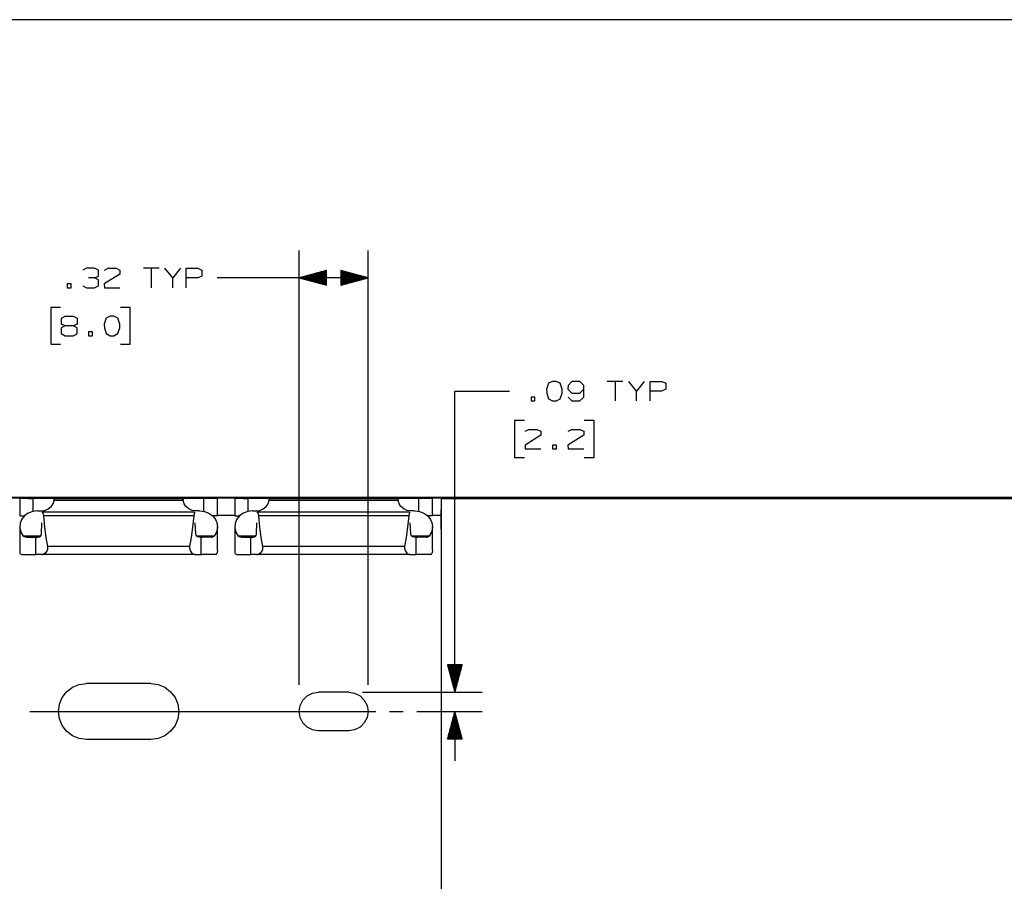
# Paper-space layout 'Layout1' of a CAD drawing. Extents: x 0.6 to 21.6, y 0.4 to 16.3.
# Drawn here: x 13.1 to 17.6, y 12.3 to 16.3 of the extents above; entities that cross this region are included whole.
import ezdxf

# ---------------------------------------------------------------- set-up
doc = ezdxf.new("R2010")
doc.units = 0
doc.header["$MEASUREMENT"] = 0
doc.layers.add('1', color=7, linetype='Continuous')

psp = doc.layouts.get("Layout1")

# ---------------------------------------------------------------- linework, layer by layer
at = {"layer": '1', "color": 7, "linetype": 'Continuous'}
for p, q in [((21.616798, 16.27273), (0.633067, 16.27273)), ((14.401886, 13.230415), (14.401886, 15.216569)), ((14.716886, 13.230415), (14.716886, 15.216569)), ((13.428885, 15.135632), (13.411073, 15.127193)), ((13.465448, 15.135632), (13.428885, 15.135632)), ((13.483261, 15.127193), (13.465448, 15.135632)), ((13.465448, 15.091569), (13.483261, 15.100006)), ((13.483261, 15.100006), (13.483261, 15.127193)), ((13.581323, 15.109382), (13.509135, 15.064382)), ((13.510073, 15.127193), (13.526948, 15.135632)), ((13.526948, 15.135632), (13.563511, 15.135632)), ((13.563511, 15.135632), (13.581323, 15.127193)), ((13.581323, 15.127193), (13.581323, 15.109382)), ((13.760386, 15.135632), (13.689136, 15.135632)), ((13.724761, 15.135632), (13.724761, 15.046569)), ((13.822824, 15.091569), (13.787198, 15.135632)), ((13.858448, 15.135632), (13.822824, 15.091569)), ((13.885261, 15.046569), (13.885261, 15.135632)), ((13.885261, 15.135632), (13.938698, 15.135632)), ((13.956511, 15.100006), (13.93776, 15.091569)), ((13.938698, 15.135632), (13.956511, 15.127193)), ((13.956511, 15.127193), (13.956511, 15.100006)), ((14.526886, 15.125063), (14.401886, 15.091569)), ((14.526886, 15.098569), (14.42801, 15.098569)), ((14.526886, 15.100569), (14.435474, 15.100569)), ((14.526886, 15.102569), (14.442938, 15.102569)), ((14.526886, 15.104568), (14.450402, 15.104568)), ((14.526886, 15.106569), (14.457867, 15.106569)), ((14.526886, 15.108569), (14.46533, 15.108569)), ((14.526886, 15.110569), (14.472795, 15.110569)), ((14.526886, 15.112569), (14.480259, 15.112569)), ((14.526886, 15.114569), (14.487722, 15.114569)), ((14.526886, 15.116569), (14.495187, 15.116569)), ((14.526886, 15.118568), (14.502651, 15.118568)), ((14.526886, 15.120569), (14.510115, 15.120569)), ((14.526886, 15.122569), (14.517579, 15.122569)), ((14.526886, 15.124569), (14.525043, 15.124569)), ((14.526886, 15.124569), (14.525043, 15.124569)), ((14.526886, 15.058075), (14.526886, 15.125063)), ((14.716886, 15.091569), (14.591886, 15.125063)), ((14.591886, 15.125063), (14.591886, 15.058075)), ((14.591886, 15.124569), (14.593728, 15.124569)), ((14.591886, 15.124569), (14.593728, 15.124569)), ((14.591886, 15.122569), (14.601192, 15.122569)), ((14.591886, 15.120569), (14.608656, 15.120569)), ((14.591886, 15.118568), (14.61612, 15.118568)), ((14.591886, 15.116569), (14.623585, 15.116569)), ((14.591886, 15.114569), (14.631048, 15.114569)), ((14.591886, 15.112569), (14.638513, 15.112569)), ((14.591886, 15.110569), (14.645977, 15.110569)), ((14.591886, 15.108569), (14.65344, 15.108569)), ((14.591886, 15.106569), (14.660905, 15.106569)), ((14.591886, 15.104568), (14.668369, 15.104568)), ((14.591886, 15.102569), (14.675833, 15.102569)), ((14.591886, 15.100569), (14.683297, 15.100569)), ((14.591886, 15.098569), (14.690762, 15.098569)), ((13.35801, 15.064382), (13.340199, 15.064382)), ((13.340199, 15.064382), (13.340199, 15.046569)), ((13.35801, 15.046569), (13.35801, 15.064382)), ((13.41201, 15.055006), (13.428885, 15.046569)), ((13.465448, 15.091569), (13.438261, 15.091569)), ((13.483261, 15.082193), (13.465448, 15.091569)), ((13.465448, 15.046569), (13.483261, 15.055006)), ((13.483261, 15.055006), (13.483261, 15.082193)), ((13.509135, 15.064382), (13.510073, 15.046569)), ((13.822824, 15.046569), (13.822824, 15.091569)), ((13.93776, 15.091569), (13.885261, 15.091569)), ((14.276886, 15.091569), (14.026886, 15.091569)), ((14.716886, 15.091569), (14.276886, 15.091569)), ((14.401886, 15.091569), (14.526886, 15.058075)), ((14.526886, 15.092568), (14.405618, 15.092568)), ((14.526886, 15.090569), (14.405618, 15.090569)), ((14.526886, 15.094569), (14.413082, 15.094569)), ((14.526886, 15.088569), (14.413082, 15.088569)), ((14.526886, 15.096569), (14.420546, 15.096569)), ((14.526886, 15.086569), (14.420546, 15.086569)), ((14.526886, 15.084569), (14.42801, 15.084569)), ((14.526886, 15.082569), (14.435474, 15.082569)), ((14.526886, 15.080569), (14.442938, 15.080569)), ((14.526886, 15.078568), (14.450402, 15.078568)), ((14.526886, 15.076569), (14.457867, 15.076569)), ((14.526886, 15.074569), (14.46533, 15.074569)), ((14.526886, 15.072569), (14.472795, 15.072569)), ((14.526886, 15.070569), (14.480259, 15.070569)), ((14.526886, 15.068569), (14.487722, 15.068569)), ((14.526886, 15.066568), (14.495187, 15.066568)), ((14.526886, 15.064569), (14.502651, 15.064569)), ((14.526886, 15.062569), (14.510115, 15.062569)), ((14.526886, 15.060569), (14.517579, 15.060569)), ((14.526886, 15.058569), (14.525043, 15.058569)), ((14.526886, 15.058569), (14.525043, 15.058569)), ((14.591886, 15.096569), (14.698225, 15.096569)), ((14.591886, 15.094569), (14.705689, 15.094569)), ((14.591886, 15.092568), (14.713154, 15.092568)), ((14.591886, 15.058075), (14.716886, 15.091569)), ((14.591886, 15.090569), (14.713154, 15.090569)), ((14.591886, 15.088569), (14.705689, 15.088569)), ((14.591886, 15.086569), (14.698225, 15.086569)), ((14.591886, 15.084569), (14.690762, 15.084569)), ((14.591886, 15.082569), (14.683297, 15.082569)), ((14.591886, 15.080569), (14.675833, 15.080569)), ((14.591886, 15.078568), (14.668369, 15.078568)), ((14.591886, 15.076569), (14.660905, 15.076569)), ((14.591886, 15.074569), (14.65344, 15.074569)), ((14.591886, 15.072569), (14.645977, 15.072569)), ((14.591886, 15.070569), (14.638513, 15.070569)), ((14.591886, 15.068569), (14.631048, 15.068569)), ((14.591886, 15.066568), (14.623585, 15.066568)), ((14.591886, 15.064569), (14.61612, 15.064569)), ((14.591886, 15.062569), (14.608656, 15.062569)), ((14.591886, 15.060569), (14.601192, 15.060569)), ((14.591886, 15.058569), (14.593728, 15.058569)), ((14.591886, 15.058569), (14.593728, 15.058569)), ((13.340199, 15.046569), (13.35801, 15.046569)), ((13.428885, 15.046569), (13.465448, 15.046569)), ((13.510073, 15.046569), (13.581323, 15.046569)), ((13.309636, 14.956569), (13.264636, 14.956569)), ((13.264636, 14.956569), (13.264636, 14.787819)), ((13.628573, 14.956569), (13.583573, 14.956569)), ((13.628573, 14.787819), (13.628573, 14.956569)), ((13.330823, 14.872194), (13.31301, 14.862819)), ((13.313948, 14.907819), (13.330823, 14.916256)), ((13.313948, 14.880631), (13.313948, 14.907819)), ((13.330823, 14.872194), (13.313948, 14.880631)), ((13.330823, 14.916256), (13.367386, 14.916256)), ((13.367386, 14.872194), (13.330823, 14.872194)), ((13.367386, 14.916256), (13.385199, 14.907819)), ((13.385199, 14.880631), (13.367386, 14.872194)), ((13.385199, 14.862819), (13.367386, 14.872194)), ((13.385199, 14.907819), (13.385199, 14.880631)), ((13.518511, 14.907819), (13.509135, 14.880631)), ((13.509135, 14.880631), (13.510073, 14.862819)), ((13.536324, 14.916256), (13.518511, 14.907819)), ((13.554135, 14.916256), (13.536324, 14.916256)), ((13.571948, 14.907819), (13.554135, 14.916256)), ((13.581323, 14.880631), (13.571948, 14.907819)), ((13.581323, 14.862819), (13.581323, 14.880631)), ((13.31301, 14.862819), (13.31301, 14.836569)), ((13.31301, 14.836569), (13.330823, 14.827194)), ((13.330823, 14.827194), (13.367386, 14.827194)), ((13.367386, 14.827194), (13.385199, 14.835631)), ((13.385199, 14.835631), (13.385199, 14.862819)), ((13.456073, 14.845006), (13.438261, 14.845006)), ((13.438261, 14.845006), (13.438261, 14.827194)), ((13.438261, 14.827194), (13.456073, 14.827194)), ((13.456073, 14.827194), (13.456073, 14.845006)), ((13.510073, 14.862819), (13.518511, 14.836569)), ((13.518511, 14.836569), (13.536324, 14.827194)), ((13.536324, 14.827194), (13.554135, 14.827194)), ((13.554135, 14.827194), (13.571948, 14.836569)), ((13.571948, 14.836569), (13.581323, 14.862819)), ((13.264636, 14.787819), (13.309636, 14.787819)), ((13.583573, 14.787819), (13.628573, 14.787819)), ((15.54316, 14.609265), (15.533785, 14.582078)), ((15.560973, 14.617703), (15.54316, 14.609265)), ((15.578785, 14.617703), (15.560973, 14.617703)), ((15.596598, 14.609265), (15.578785, 14.617703)), ((15.605972, 14.582078), (15.596598, 14.609265)), ((15.64966, 14.617703), (15.632785, 14.599891)), ((15.686223, 14.617703), (15.64966, 14.617703)), ((15.704035, 14.599891), (15.686223, 14.617703)), ((15.883098, 14.617703), (15.811848, 14.617703)), ((15.847473, 14.617703), (15.847473, 14.528641)), ((15.945536, 14.573641), (15.90991, 14.617703)), ((15.98116, 14.617703), (15.945536, 14.573641)), ((16.007973, 14.528641), (16.007973, 14.617703)), ((16.007973, 14.617703), (16.061411, 14.617703)), ((16.061411, 14.617703), (16.079224, 14.609265)), ((16.079224, 14.609265), (16.079224, 14.582078)), ((15.114223, 14.573641), (15.364223, 14.573641)), ((15.114223, 13.196568), (15.114223, 14.573641)), ((15.533785, 14.582078), (15.534722, 14.564265)), ((15.534722, 14.564265), (15.54316, 14.538015)), ((15.596598, 14.538015), (15.605972, 14.564265)), ((15.605972, 14.564265), (15.605972, 14.582078)), ((15.632785, 14.599891), (15.631847, 14.582078)), ((15.631847, 14.582078), (15.64966, 14.564265)), ((15.64966, 14.564265), (15.686223, 14.564265)), ((15.686223, 14.564265), (15.704035, 14.582078)), ((15.704035, 14.546453), (15.704035, 14.599891)), ((15.945536, 14.528641), (15.945536, 14.573641)), ((16.060472, 14.573641), (16.007973, 14.573641)), ((16.079224, 14.582078), (16.060472, 14.573641)), ((15.480722, 14.546453), (15.462911, 14.546453)), ((15.462911, 14.546453), (15.462911, 14.528641)), ((15.462911, 14.528641), (15.480722, 14.528641)), ((15.480722, 14.528641), (15.480722, 14.546453)), ((15.54316, 14.538015), (15.560973, 14.528641)), ((15.560973, 14.528641), (15.578785, 14.528641)), ((15.578785, 14.528641), (15.596598, 14.538015)), ((15.632785, 14.546453), (15.64966, 14.528641)), ((15.64966, 14.528641), (15.686223, 14.528641)), ((15.686223, 14.528641), (15.704035, 14.546453)), ((15.432347, 14.438641), (15.387348, 14.438641)), ((15.387348, 14.438641), (15.387348, 14.269891)), ((15.751286, 14.438641), (15.706285, 14.438641)), ((15.751286, 14.269891), (15.751286, 14.438641)), ((15.43666, 14.389891), (15.453535, 14.398328)), ((15.453535, 14.398328), (15.490098, 14.398328)), ((15.490098, 14.398328), (15.50791, 14.389891)), ((15.50791, 14.389891), (15.50791, 14.372078)), ((15.632785, 14.389891), (15.64966, 14.398328)), ((15.64966, 14.398328), (15.686223, 14.398328)), ((15.686223, 14.398328), (15.704035, 14.389891)), ((15.704035, 14.389891), (15.704035, 14.372078)), ((15.50791, 14.372078), (15.435722, 14.327078)), ((15.704035, 14.372078), (15.631847, 14.327078)), ((15.435722, 14.327078), (15.43666, 14.309265)), ((15.43666, 14.309265), (15.50791, 14.309265)), ((15.578785, 14.327078), (15.560973, 14.327078)), ((15.560973, 14.327078), (15.560973, 14.309265)), ((15.560973, 14.309265), (15.578785, 14.309265)), ((15.578785, 14.309265), (15.578785, 14.327078)), ((15.631847, 14.327078), (15.632785, 14.309265)), ((15.632785, 14.309265), (15.704035, 14.309265)), ((15.387348, 14.269891), (15.432347, 14.269891)), ((15.706285, 14.269891), (15.751286, 14.269891)), ((18.987259, 14.086457), (11.11526, 14.086457)), ((12.896252, 14.085459), (13.270267, 14.085459)), ((13.127112, 14.083349), (13.12263, 14.083293)), ((13.12263, 14.083293), (13.12263, 14.003293)), ((13.12263, 14.083293), (13.127112, 14.083237)), ((13.14007, 14.083399), (13.127112, 14.083349)), ((13.127112, 14.083237), (13.14007, 14.083187)), ((13.160084, 14.083437), (13.14007, 14.083399)), ((13.14007, 14.083187), (13.160084, 14.083149)), ((13.184962, 14.08346), (13.160084, 14.083437)), ((13.160084, 14.083149), (13.184962, 14.083126)), ((13.184962, 14.08346), (13.215814, 14.083485)), ((13.215814, 14.083101), (13.184962, 14.083126)), ((13.184962, 14.023441), (13.184962, 14.083126)), ((13.215814, 14.083485), (13.242396, 14.083527)), ((13.242396, 14.083059), (13.215814, 14.083101)), ((13.242396, 14.083527), (13.262843, 14.083581)), ((13.262843, 14.083005), (13.242396, 14.083059)), ((13.262843, 14.083581), (13.275716, 14.083645)), ((13.275716, 14.082941), (13.262843, 14.083005)), ((13.277227, 14.085452), (13.270267, 14.085459)), ((13.270267, 14.083611), (13.270267, 14.085459)), ((13.275716, 14.083645), (13.28011, 14.083714)), ((13.28011, 14.082872), (13.275716, 14.082941)), ((13.27572, 14.058509), (13.279873, 14.073674)), ((13.28011, 14.085438), (13.277227, 14.085452)), ((13.279873, 14.073674), (13.28011, 14.077459)), ((13.870646, 14.073674), (13.279873, 14.073674)), ((13.28011, 14.083714), (13.28011, 14.085438)), ((13.28011, 14.081456), (13.28011, 14.082872)), ((13.870409, 14.081456), (13.28011, 14.081456)), ((13.28011, 14.080432), (13.28011, 14.081456)), ((13.28011, 14.077459), (13.28011, 14.080432)), ((13.873292, 14.085452), (13.870409, 14.085438)), ((13.870409, 14.085438), (13.870409, 14.083714)), ((13.870409, 14.083714), (13.874804, 14.083645)), ((13.874804, 14.082941), (13.870409, 14.082872)), ((13.870409, 14.082872), (13.870409, 14.081456)), ((13.870409, 14.081456), (13.870409, 14.080432)), ((13.870409, 14.080432), (13.870409, 14.077459)), ((13.870427, 14.076571), (13.870409, 14.077459)), ((13.870646, 14.073674), (13.870427, 14.076571)), ((13.874799, 14.058509), (13.870646, 14.073674)), ((13.880252, 14.085459), (13.873292, 14.085452)), ((13.874804, 14.083645), (13.887676, 14.083581)), ((13.887676, 14.083005), (13.874804, 14.082941)), ((13.880252, 14.085459), (14.254268, 14.085459)), ((13.880252, 14.083611), (13.880252, 14.085459)), ((13.887676, 14.083581), (13.908123, 14.083527)), ((13.908123, 14.083059), (13.887676, 14.083005)), ((13.908123, 14.083527), (13.934706, 14.083485)), ((13.934706, 14.083101), (13.908123, 14.083059)), ((13.934706, 14.083485), (13.965557, 14.08346)), ((13.965557, 14.083126), (13.934706, 14.083101)), ((13.965557, 14.08346), (13.990436, 14.083437)), ((13.990436, 14.083149), (13.965557, 14.083126)), ((13.965557, 14.023441), (13.965557, 14.083126)), ((13.990436, 14.083437), (14.010449, 14.083399)), ((14.010449, 14.083187), (13.990436, 14.083149)), ((14.010449, 14.083399), (14.023407, 14.083349)), ((14.023407, 14.083237), (14.010449, 14.083187)), ((14.023407, 14.083349), (14.027889, 14.083293)), ((14.027889, 14.083293), (14.023407, 14.083237)), ((14.027889, 14.003293), (14.027889, 14.083293)), ((14.111113, 14.083349), (14.106629, 14.083293)), ((14.106629, 14.083293), (14.106629, 14.003293)), ((14.106629, 14.083293), (14.111113, 14.083237)), ((14.12407, 14.083399), (14.111113, 14.083349)), ((14.111113, 14.083237), (14.12407, 14.083187)), ((14.144084, 14.083437), (14.12407, 14.083399)), ((14.12407, 14.083187), (14.144084, 14.083149)), ((14.168962, 14.08346), (14.144084, 14.083437)), ((14.144084, 14.083149), (14.168962, 14.083126)), ((14.168962, 14.08346), (14.199814, 14.083485)), ((14.199814, 14.083101), (14.168962, 14.083126)), ((14.168962, 14.023441), (14.168962, 14.083126)), ((14.199814, 14.083485), (14.226397, 14.083527)), ((14.226397, 14.083059), (14.199814, 14.083101)), ((14.226397, 14.083527), (14.246843, 14.083581)), ((14.246843, 14.083005), (14.226397, 14.083059)), ((14.246843, 14.083581), (14.259716, 14.083645)), ((14.259716, 14.082941), (14.246843, 14.083005)), ((14.261228, 14.085452), (14.254268, 14.085459)), ((14.254268, 14.083611), (14.254268, 14.085459)), ((14.259716, 14.083645), (14.26411, 14.083714)), ((14.26411, 14.082872), (14.259716, 14.082941)), ((14.25972, 14.058509), (14.263873, 14.073674)), ((14.26411, 14.085438), (14.261228, 14.085452)), ((14.263873, 14.073674), (14.264091, 14.076571)), ((14.854647, 14.073674), (14.263873, 14.073674)), ((14.264091, 14.076571), (14.26411, 14.077459)), ((14.26411, 14.083714), (14.26411, 14.085438)), ((14.26411, 14.081456), (14.26411, 14.082872)), ((14.854409, 14.081456), (14.26411, 14.081456)), ((14.26411, 14.080432), (14.26411, 14.081456)), ((14.26411, 14.077459), (14.26411, 14.080432)), ((14.857292, 14.085452), (14.854409, 14.085438)), ((14.854409, 14.085438), (14.854409, 14.083714)), ((14.854409, 14.083714), (14.858803, 14.083645)), ((14.858803, 14.082941), (14.854409, 14.082872)), ((14.854409, 14.082872), (14.854409, 14.081456)), ((14.854409, 14.081456), (14.854409, 14.080432)), ((14.854409, 14.080432), (14.854409, 14.077459)), ((14.854427, 14.076571), (14.854409, 14.077459)), ((14.854647, 14.073674), (14.854427, 14.076571)), ((14.858799, 14.058509), (14.854647, 14.073674)), ((14.864252, 14.085459), (14.857292, 14.085452)), ((14.858803, 14.083645), (14.871676, 14.083581)), ((14.871676, 14.083005), (14.858803, 14.082941)), ((14.864252, 14.085459), (15.238268, 14.085459)), ((14.864252, 14.083611), (14.864252, 14.085459)), ((14.871676, 14.083581), (14.892122, 14.083527)), ((14.892122, 14.083059), (14.871676, 14.083005)), ((14.892122, 14.083527), (14.918706, 14.083485)), ((14.918706, 14.083101), (14.892122, 14.083059)), ((14.918706, 14.083485), (14.949556, 14.08346)), ((14.949556, 14.083126), (14.918706, 14.083101)), ((14.949556, 14.08346), (14.974436, 14.083437)), ((14.974436, 14.083149), (14.949556, 14.083126)), ((14.949556, 14.023441), (14.949556, 14.083126)), ((14.974436, 14.083437), (14.99445, 14.083399)), ((14.99445, 14.083187), (14.974436, 14.083149)), ((14.99445, 14.083399), (15.007407, 14.083349)), ((15.007407, 14.083237), (14.99445, 14.083187)), ((15.007407, 14.083349), (15.011889, 14.083293)), ((15.011889, 14.083293), (15.007407, 14.083237)), ((15.011889, 14.003293), (15.011889, 14.083293)), ((15.05126, 14.084698), (15.05126, 14.083545)), ((15.05126, 14.084698), (15.05126, 14.07939)), ((15.05126, 14.084698), (15.05126, 14.083545)), ((18.987274, 14.084698), (15.05126, 14.084698)), ((15.05126, 14.083545), (15.05126, 14.080761)), ((15.05126, 14.083545), (15.05126, 14.080761)), ((15.05126, 14.080761), (15.05126, 10.167376)), ((15.05126, 14.080761), (15.05126, 10.167376)), ((18.987274, 14.080761), (15.05126, 14.080761)), ((15.05126, 14.07939), (15.05126, 14.065255)), ((15.05126, 14.065255), (15.05126, 14.047057)), ((15.245227, 14.085452), (15.238268, 14.085459)), ((15.238268, 14.084697), (15.238268, 14.085459)), ((15.24811, 14.085438), (15.245227, 14.085452)), ((15.24811, 14.084698), (15.24811, 14.085438)), ((15.841292, 14.085452), (15.838409, 14.085438)), ((15.838409, 14.085438), (15.838409, 14.084698)), ((15.848251, 14.085459), (15.841292, 14.085452)), ((15.848251, 14.085459), (16.222267, 14.085459)), ((15.848251, 14.084697), (15.848251, 14.085459)), ((16.229227, 14.085452), (16.222267, 14.085459)), ((16.222267, 14.084697), (16.222267, 14.085459)), ((16.232111, 14.085438), (16.229227, 14.085452)), ((16.232111, 14.084698), (16.232111, 14.085438)), ((16.825293, 14.085452), (16.822409, 14.085438)), ((16.822409, 14.085438), (16.822409, 14.084698)), ((16.832253, 14.085459), (16.825293, 14.085452)), ((16.832253, 14.085459), (17.206268, 14.085459)), ((16.832253, 14.084697), (16.832253, 14.085459)), ((17.213226, 14.085452), (17.206268, 14.085459)), ((17.206268, 14.084697), (17.206268, 14.085459)), ((17.21611, 14.085438), (17.213226, 14.085452)), ((17.21611, 14.084698), (17.21611, 14.085438)), ((13.182309, 14.022822), (13.161763, 14.014894)), ((13.204519, 14.025533), (13.182309, 14.022822)), ((13.204519, 14.025533), (13.220267, 14.025533)), ((13.220267, 14.025533), (13.237743, 14.027836)), ((13.926314, 14.019838), (13.224204, 14.019838)), ((13.224204, 14.019823), (13.224204, 14.019838)), ((13.224204, 14.019823), (13.224448, 14.019811)), ((13.224204, 14.019796), (13.224204, 14.019823)), ((13.224448, 14.019811), (13.225177, 14.019798)), ((13.925343, 14.019798), (13.225177, 14.019798)), ((13.225177, 14.019798), (13.226227, 14.019084)), ((13.226227, 14.019084), (13.227898, 14.016349)), ((13.227898, 14.016349), (13.229705, 14.011587)), ((13.237743, 14.027836), (13.253695, 14.034545)), ((13.253695, 14.034545), (13.266733, 14.045075)), ((13.266733, 14.045075), (13.27572, 14.058509)), ((13.883786, 14.045075), (13.874799, 14.058509)), ((13.896824, 14.034545), (13.883786, 14.045075)), ((13.912776, 14.027836), (13.896824, 14.034545)), ((13.930252, 14.025533), (13.912776, 14.027836)), ((13.922622, 14.016349), (13.920815, 14.011587)), ((13.924293, 14.019084), (13.922622, 14.016349)), ((13.925343, 14.019798), (13.924293, 14.019084)), ((13.926071, 14.019811), (13.925343, 14.019798)), ((13.926314, 14.019823), (13.926071, 14.019811)), ((13.926314, 14.019823), (13.926314, 14.019838)), ((13.926314, 14.019796), (13.926314, 14.019823)), ((13.946, 14.025533), (13.930252, 14.025533)), ((13.946, 14.025533), (13.96821, 14.022822)), ((13.96821, 14.022822), (13.988756, 14.014894)), ((14.166308, 14.022822), (14.145763, 14.014894)), ((14.188519, 14.025533), (14.166308, 14.022822)), ((14.188519, 14.025533), (14.204268, 14.025533)), ((14.204268, 14.025533), (14.221744, 14.027836)), ((14.910315, 14.019838), (14.208204, 14.019838)), ((14.208204, 14.019823), (14.208204, 14.019838)), ((14.208204, 14.019823), (14.208448, 14.019811)), ((14.208204, 14.019796), (14.208204, 14.019823)), ((14.208448, 14.019811), (14.209177, 14.019798)), ((14.909343, 14.019798), (14.209177, 14.019798)), ((14.209177, 14.019798), (14.210227, 14.019084)), ((14.210227, 14.019084), (14.211898, 14.016349)), ((14.211898, 14.016349), (14.213705, 14.011587)), ((14.221744, 14.027836), (14.237695, 14.034545)), ((14.237695, 14.034545), (14.250733, 14.045075)), ((14.250733, 14.045075), (14.25972, 14.058509)), ((14.867786, 14.045075), (14.858799, 14.058509)), ((14.880824, 14.034545), (14.867786, 14.045075)), ((14.896776, 14.027836), (14.880824, 14.034545)), ((14.914251, 14.025533), (14.896776, 14.027836)), ((14.906621, 14.016349), (14.904815, 14.011587)), ((14.908292, 14.019084), (14.906621, 14.016349)), ((14.909343, 14.019798), (14.908292, 14.019084)), ((14.910071, 14.019811), (14.909343, 14.019798)), ((14.910315, 14.019823), (14.910071, 14.019811)), ((14.910315, 14.019823), (14.910315, 14.019838)), ((14.910315, 14.019796), (14.910315, 14.019823)), ((14.929999, 14.025533), (14.914251, 14.025533)), ((14.929999, 14.025533), (14.95221, 14.022822)), ((14.95221, 14.022822), (14.972756, 14.014894)), ((15.05126, 14.047057), (15.05126, 14.030931)), ((15.05126, 13.944284), (15.05126, 14.030931)), ((15.05126, 14.019737), (15.05126, 14.018584)), ((15.05126, 14.018761), (15.05126, 14.019737)), ((15.05126, 14.016315), (15.05126, 14.018761)), ((15.05126, 14.018584), (15.05126, 14.0158)), ((15.05126, 13.950755), (15.05126, 14.016315)), ((15.05126, 14.0158), (15.05126, 10.232336)), ((13.12263, 14.003293), (13.12851, 14.003229)), ((13.131588, 13.986108), (13.124221, 13.967408)), ((13.12851, 14.003229), (13.145309, 14.003175)), ((13.144423, 14.002342), (13.131588, 13.986108)), ((13.161763, 14.014894), (13.144423, 14.002342)), ((13.222095, 13.921391), (13.224204, 13.971138)), ((13.229705, 14.011587), (13.231044, 14.00527)), ((13.231044, 14.00527), (13.231262, 14.00323)), ((13.919257, 14.00323), (13.231262, 14.00323)), ((13.231262, 14.00323), (13.236335, 13.951499)), ((13.919257, 14.00323), (13.914185, 13.951499)), ((13.919476, 14.00527), (13.919257, 14.00323)), ((13.920815, 14.011587), (13.919476, 14.00527)), ((13.928423, 13.921391), (13.926314, 13.971138)), ((13.988756, 14.014894), (14.006097, 14.002342)), ((14.022009, 14.003229), (14.00521, 14.003175)), ((14.006097, 14.002342), (14.018931, 13.986108)), ((14.018931, 13.986108), (14.026299, 13.967408)), ((14.027889, 14.003293), (14.022009, 14.003229)), ((14.027895, 14.005459), (14.106625, 14.005459)), ((14.106629, 14.003293), (14.112511, 14.003229)), ((14.115588, 13.986108), (14.108221, 13.967408)), ((14.112511, 14.003229), (14.12931, 14.003175)), ((14.128423, 14.002342), (14.115588, 13.986108)), ((14.145763, 14.014894), (14.128423, 14.002342)), ((14.206096, 13.921391), (14.208204, 13.971138)), ((14.213705, 14.011587), (14.215043, 14.00527)), ((14.215043, 14.00527), (14.215261, 14.00323)), ((14.903257, 14.00323), (14.215261, 14.00323)), ((14.215261, 14.00323), (14.220334, 13.951499)), ((14.903257, 14.00323), (14.898185, 13.951499)), ((14.903476, 14.00527), (14.903257, 14.00323)), ((14.904815, 14.011587), (14.903476, 14.00527)), ((14.912423, 13.921391), (14.910315, 13.971138)), ((14.972756, 14.014894), (14.990096, 14.002342)), ((15.006008, 14.003229), (14.98921, 14.003175)), ((14.990096, 14.002342), (15.002932, 13.986108)), ((15.002932, 13.986108), (15.010299, 13.967408)), ((15.011889, 14.003293), (15.006008, 14.003229)), ((15.011894, 14.005459), (15.05126, 14.005459)), ((13.12263, 13.953222), (13.12263, 13.846608)), ((13.124221, 13.967408), (13.122873, 13.947644)), ((13.122873, 13.947644), (13.127647, 13.9283)), ((13.127647, 13.9283), (13.138185, 13.910823)), ((13.236335, 13.951499), (13.242626, 13.904275)), ((13.914185, 13.951499), (13.907893, 13.904275)), ((14.022872, 13.9283), (14.012335, 13.910823)), ((14.027646, 13.947644), (14.022872, 13.9283)), ((14.026299, 13.967408), (14.027646, 13.947644)), ((14.027889, 13.846608), (14.027889, 13.953222)), ((14.106629, 13.953222), (14.106629, 13.846608)), ((14.108221, 13.967408), (14.106874, 13.947644)), ((14.106874, 13.947644), (14.111648, 13.9283)), ((14.111648, 13.9283), (14.122184, 13.910823)), ((14.220334, 13.951499), (14.226626, 13.904275)), ((14.898185, 13.951499), (14.891892, 13.904275)), ((15.006872, 13.9283), (14.996335, 13.910823)), ((15.011645, 13.947644), (15.006872, 13.9283)), ((15.010299, 13.967408), (15.011645, 13.947644)), ((15.011889, 13.846608), (15.011889, 13.953222)), ((15.05126, 13.941593), (15.05126, 13.950755)), ((15.05126, 13.944284), (15.05126, 13.941593)), ((13.218483, 13.910823), (13.138185, 13.910823)), ((13.14308, 13.907119), (13.138185, 13.910823)), ((13.15015, 13.905803), (13.14308, 13.907119)), ((13.19407, 13.905803), (13.15015, 13.905803)), ((13.15015, 13.905803), (13.169243, 13.905776)), ((13.169243, 13.905776), (13.191096, 13.905762)), ((13.197022, 13.905774), (13.191096, 13.905762)), ((13.197022, 13.905774), (13.205147, 13.905936)), ((13.197022, 13.82576), (13.197022, 13.905774)), ((13.205147, 13.905936), (13.213634, 13.907303)), ((13.213634, 13.907303), (13.21782, 13.909801)), ((13.21782, 13.909801), (13.220559, 13.914063)), ((13.220559, 13.914063), (13.221851, 13.919262)), ((13.221851, 13.919262), (13.222095, 13.921391)), ((13.242626, 13.904275), (13.250015, 13.862478)), ((13.907893, 13.904275), (13.900504, 13.862478)), ((13.928649, 13.9194), (13.928423, 13.921391)), ((13.929914, 13.914182), (13.928649, 13.9194)), ((13.932602, 13.909895), (13.929914, 13.914182)), ((14.012335, 13.910823), (13.932009, 13.910823)), ((13.936729, 13.907359), (13.932602, 13.909895)), ((13.945169, 13.905947), (13.936729, 13.907359)), ((13.953497, 13.905774), (13.945169, 13.905947)), ((13.953497, 13.905774), (13.959423, 13.905762)), ((13.953497, 13.82576), (13.953497, 13.905774)), ((14.000369, 13.905803), (13.95645, 13.905803)), ((13.981277, 13.905776), (13.959423, 13.905762)), ((14.000369, 13.905803), (13.981277, 13.905776)), ((14.000369, 13.905803), (14.003325, 13.905999)), ((14.003325, 13.905999), (14.009563, 13.908281)), ((14.009563, 13.908281), (14.012335, 13.910823)), ((14.202483, 13.910823), (14.122184, 13.910823)), ((14.127079, 13.907119), (14.122184, 13.910823)), ((14.134151, 13.905803), (14.127079, 13.907119)), ((14.178069, 13.905803), (14.134151, 13.905803)), ((14.134151, 13.905803), (14.153242, 13.905776)), ((14.153242, 13.905776), (14.175096, 13.905762)), ((14.181023, 13.905774), (14.175096, 13.905762)), ((14.181023, 13.905774), (14.189147, 13.905936)), ((14.181023, 13.82576), (14.181023, 13.905774)), ((14.189147, 13.905936), (14.197635, 13.907303)), ((14.197635, 13.907303), (14.20182, 13.909801)), ((14.20182, 13.909801), (14.204559, 13.914063)), ((14.204559, 13.914063), (14.205852, 13.919262)), ((14.205852, 13.919262), (14.206096, 13.921391)), ((14.226626, 13.904275), (14.234015, 13.862478)), ((14.891892, 13.904275), (14.884503, 13.862478)), ((14.912648, 13.9194), (14.912423, 13.921391)), ((14.913915, 13.914182), (14.912648, 13.9194)), ((14.916602, 13.909895), (14.913915, 13.914182)), ((14.996335, 13.910823), (14.916009, 13.910823)), ((14.92073, 13.907359), (14.916602, 13.909895)), ((14.92917, 13.905947), (14.92073, 13.907359)), ((14.937497, 13.905774), (14.92917, 13.905947)), ((14.937497, 13.905774), (14.943423, 13.905762)), ((14.937497, 13.82576), (14.937497, 13.905774)), ((14.984369, 13.905803), (14.94045, 13.905803)), ((14.965277, 13.905776), (14.943423, 13.905762)), ((14.984369, 13.905803), (14.965277, 13.905776)), ((14.984369, 13.905803), (14.987326, 13.905999)), ((14.987326, 13.905999), (14.993563, 13.908281)), ((14.993563, 13.908281), (14.996335, 13.910823)), ((13.12263, 13.846608), (13.123958, 13.833639)), ((13.246242, 13.841682), (13.239843, 13.832916)), ((13.249332, 13.84884), (13.246242, 13.841682)), ((13.250573, 13.857074), (13.249332, 13.84884)), ((13.900504, 13.862478), (13.250015, 13.862478)), ((13.250015, 13.862478), (13.250276, 13.861004)), ((13.250276, 13.861004), (13.250573, 13.857074)), ((13.900244, 13.861004), (13.899946, 13.857074)), ((13.899946, 13.857074), (13.901187, 13.84884)), ((13.900504, 13.862478), (13.900244, 13.861004)), ((13.901187, 13.84884), (13.904278, 13.841682)), ((13.904278, 13.841682), (13.910676, 13.832916)), ((14.027889, 13.846608), (14.026562, 13.833639)), ((14.106629, 13.846608), (14.107958, 13.833639)), ((14.230242, 13.841682), (14.223844, 13.832916)), ((14.233333, 13.84884), (14.230242, 13.841682)), ((14.234573, 13.857074), (14.233333, 13.84884)), ((14.884503, 13.862478), (14.234015, 13.862478)), ((14.234015, 13.862478), (14.234276, 13.861004)), ((14.234276, 13.861004), (14.234573, 13.857074)), ((14.884244, 13.861004), (14.883946, 13.857074)), ((14.883946, 13.857074), (14.885187, 13.84884)), ((14.884503, 13.862478), (14.884244, 13.861004)), ((14.885187, 13.84884), (14.888277, 13.841682)), ((14.888277, 13.841682), (14.894676, 13.832916)), ((15.011889, 13.846608), (15.010562, 13.833639)), ((13.124078, 13.833084), (13.123958, 13.833639)), ((13.126406, 13.827748), (13.124078, 13.833084)), ((13.130571, 13.825857), (13.126406, 13.827748)), ((13.130571, 13.825857), (13.146828, 13.825809)), ((13.146828, 13.825809), (13.169884, 13.825775)), ((13.169884, 13.825775), (13.197022, 13.82576)), ((13.216388, 13.82574), (13.197022, 13.82576)), ((13.224204, 13.825698), (13.216388, 13.82574)), ((13.224204, 13.825627), (13.225334, 13.8256)), ((13.225334, 13.8256), (13.228687, 13.825573)), ((13.233259, 13.827238), (13.228687, 13.825573)), ((13.921832, 13.825573), (13.228687, 13.825573)), ((13.239843, 13.832916), (13.233259, 13.827238)), ((13.910676, 13.832916), (13.91726, 13.827238)), ((13.91726, 13.827238), (13.921832, 13.825573)), ((13.925185, 13.8256), (13.921832, 13.825573)), ((13.926314, 13.825627), (13.925185, 13.8256)), ((13.926314, 13.825698), (13.934132, 13.82574)), ((13.934132, 13.82574), (13.953497, 13.82576)), ((13.980636, 13.825775), (13.953497, 13.82576)), ((14.003692, 13.825809), (13.980636, 13.825775)), ((14.019948, 13.825857), (14.003692, 13.825809)), ((14.019948, 13.825857), (14.024114, 13.827748)), ((14.024114, 13.827748), (14.026442, 13.833084)), ((14.026442, 13.833084), (14.026562, 13.833639)), ((14.108078, 13.833084), (14.107958, 13.833639)), ((14.110405, 13.827748), (14.108078, 13.833084)), ((14.114572, 13.825857), (14.110405, 13.827748)), ((14.114572, 13.825857), (14.130828, 13.825809)), ((14.130828, 13.825809), (14.153884, 13.825775)), ((14.153884, 13.825775), (14.181023, 13.82576)), ((14.200388, 13.82574), (14.181023, 13.82576)), ((14.208204, 13.825698), (14.200388, 13.82574)), ((14.208204, 13.825627), (14.209333, 13.8256)), ((14.209333, 13.8256), (14.212687, 13.825573)), ((14.217258, 13.827238), (14.212687, 13.825573)), ((14.905832, 13.825573), (14.212687, 13.825573)), ((14.223844, 13.832916), (14.217258, 13.827238)), ((14.894676, 13.832916), (14.90126, 13.827238)), ((14.90126, 13.827238), (14.905832, 13.825573)), ((14.909185, 13.8256), (14.905832, 13.825573)), ((14.910315, 13.825627), (14.909185, 13.8256)), ((14.910315, 13.825698), (14.918131, 13.82574)), ((14.918131, 13.82574), (14.937497, 13.82576)), ((14.964636, 13.825775), (14.937497, 13.82576)), ((14.987692, 13.825809), (14.964636, 13.825775)), ((15.003948, 13.825857), (14.987692, 13.825809)), ((15.003948, 13.825857), (15.008114, 13.827748)), ((15.008114, 13.827748), (15.010441, 13.833084)), ((15.010441, 13.833084), (15.010562, 13.833639)), ((15.147717, 13.321568), (15.080729, 13.321568)), ((15.080729, 13.321568), (15.114223, 13.196568)), ((15.081223, 13.321568), (15.081223, 13.319726)), ((15.081223, 13.321568), (15.081223, 13.319726)), ((15.083222, 13.321568), (15.083222, 13.312262)), ((15.085222, 13.321568), (15.085222, 13.304797)), ((15.087223, 13.321568), (15.087223, 13.297334)), ((15.089223, 13.321568), (15.089223, 13.289869)), ((15.091223, 13.321568), (15.091223, 13.282405)), ((15.093223, 13.321568), (15.093223, 13.274941)), ((15.095222, 13.321568), (15.095222, 13.267477)), ((15.097222, 13.321568), (15.097222, 13.260013)), ((15.099223, 13.321568), (15.099223, 13.252549)), ((15.101223, 13.321568), (15.101223, 13.245085)), ((15.103223, 13.321568), (15.103223, 13.23762)), ((15.105223, 13.321568), (15.105223, 13.230157)), ((15.107223, 13.321568), (15.107223, 13.222692)), ((15.109222, 13.321568), (15.109222, 13.215228)), ((15.111222, 13.321568), (15.111222, 13.207765)), ((15.113223, 13.321568), (15.113223, 13.2003)), ((15.114223, 13.196568), (15.147717, 13.321568)), ((15.115223, 13.321568), (15.115223, 13.2003)), ((15.117223, 13.321568), (15.117223, 13.207765)), ((15.119223, 13.321568), (15.119223, 13.215228)), ((15.121222, 13.321568), (15.121222, 13.222692)), ((15.123222, 13.321568), (15.123222, 13.230157)), ((15.125223, 13.321568), (15.125223, 13.23762)), ((15.127223, 13.321568), (15.127223, 13.245085)), ((15.129223, 13.321568), (15.129223, 13.252549)), ((15.131223, 13.321568), (15.131223, 13.260013)), ((15.133223, 13.321568), (15.133223, 13.267477)), ((15.135222, 13.321568), (15.135222, 13.274941)), ((15.137222, 13.321568), (15.137222, 13.282405)), ((15.139223, 13.321568), (15.139223, 13.289869)), ((15.141223, 13.321568), (15.141223, 13.297334)), ((15.143223, 13.321568), (15.143223, 13.304797)), ((15.145223, 13.321568), (15.145223, 13.312262)), ((15.147223, 13.321568), (15.147223, 13.319726)), ((15.147223, 13.321568), (15.147223, 13.319726)), ((13.337376, 13.198578), (13.363886, 13.21892)), ((13.363886, 13.21892), (13.394757, 13.231707)), ((13.394757, 13.231707), (13.427886, 13.236068)), ((13.722886, 13.236068), (13.427886, 13.236068)), ((13.722886, 13.236068), (13.756015, 13.231707)), ((13.756015, 13.231707), (13.786885, 13.21892)), ((13.786885, 13.21892), (13.813396, 13.198578)), ((13.304247, 13.141197), (13.317035, 13.172069)), ((13.317035, 13.172069), (13.337376, 13.198578)), ((13.813396, 13.198578), (13.833736, 13.172069)), ((13.833736, 13.172069), (13.846524, 13.141197)), ((14.406218, 13.135416), (14.418788, 13.160088)), ((14.418788, 13.160088), (14.438367, 13.179667)), ((14.438367, 13.179667), (14.463037, 13.192237)), ((14.463037, 13.192237), (14.490386, 13.196568)), ((14.628386, 13.196568), (14.490386, 13.196568)), ((14.628386, 13.196568), (14.655734, 13.192237)), ((14.655734, 13.192237), (14.680405, 13.179667)), ((14.680405, 13.179667), (14.699984, 13.160088)), ((14.690886, 13.196568), (15.239223, 13.196568)), ((14.699984, 13.160088), (14.712554, 13.135416)), ((13.299886, 13.108068), (13.304247, 13.141197)), ((13.846524, 13.141197), (13.850885, 13.108068)), ((14.401886, 13.108068), (14.406218, 13.135416)), ((14.712554, 13.135416), (14.716886, 13.108068)), ((13.169136, 13.108068), (14.628386, 13.108068)), ((13.304247, 13.07494), (13.299886, 13.108068)), ((13.317035, 13.044068), (13.304247, 13.07494)), ((13.846524, 13.07494), (13.833736, 13.044068)), ((13.850885, 13.108068), (13.846524, 13.07494)), ((14.406218, 13.08072), (14.401886, 13.108068)), ((14.418788, 13.056049), (14.406218, 13.08072)), ((14.628386, 13.108068), (14.753386, 13.108068)), ((14.712554, 13.08072), (14.699984, 13.056049)), ((14.716886, 13.108068), (14.712554, 13.08072)), ((14.815886, 13.108068), (14.878386, 13.108068)), ((14.940886, 13.108068), (15.239223, 13.108068)), ((15.114223, 13.108068), (15.080729, 12.983068)), ((15.105223, 12.983068), (15.105223, 13.07448)), ((15.107223, 12.983068), (15.107223, 13.081944)), ((15.109222, 12.983068), (15.109222, 13.089408)), ((15.111222, 12.983068), (15.111222, 13.096872)), ((15.113223, 12.983068), (15.113223, 13.104336)), ((15.114223, 13.108068), (15.114223, 12.883068)), ((15.147717, 12.983068), (15.114223, 13.108068)), ((15.115223, 12.983068), (15.115223, 13.104336)), ((15.117223, 12.983068), (15.117223, 13.096872)), ((15.119223, 12.983068), (15.119223, 13.089408)), ((15.121222, 12.983068), (15.121222, 13.081944)), ((15.123222, 12.983068), (15.123222, 13.07448)), ((13.337376, 13.017558), (13.317035, 13.044068)), ((13.833736, 13.044068), (13.813396, 13.017558)), ((14.438367, 13.03647), (14.418788, 13.056049)), ((14.463037, 13.0239), (14.438367, 13.03647)), ((14.490386, 13.019568), (14.463037, 13.0239)), ((14.655734, 13.0239), (14.628386, 13.019568)), ((14.680405, 13.03647), (14.655734, 13.0239)), ((14.699984, 13.056049), (14.680405, 13.03647)), ((15.093223, 12.983068), (15.093223, 13.029696)), ((15.095222, 12.983068), (15.095222, 13.037159)), ((15.097222, 12.983068), (15.097222, 13.044623)), ((15.099223, 12.983068), (15.099223, 13.052088)), ((15.101223, 12.983068), (15.101223, 13.059551)), ((15.103223, 12.983068), (15.103223, 13.067016)), ((15.125223, 12.983068), (15.125223, 13.067016)), ((15.127223, 12.983068), (15.127223, 13.059551)), ((15.129223, 12.983068), (15.129223, 13.052088)), ((15.131223, 12.983068), (15.131223, 13.044623)), ((15.133223, 12.983068), (15.133223, 13.037159)), ((15.135222, 12.983068), (15.135222, 13.029696)), ((13.363886, 12.997217), (13.337376, 13.017558)), ((13.394757, 12.984429), (13.363886, 12.997217)), ((13.427886, 12.980068), (13.394757, 12.984429)), ((13.722886, 12.980068), (13.427886, 12.980068)), ((13.756015, 12.984429), (13.722886, 12.980068)), ((13.786885, 12.997217), (13.756015, 12.984429)), ((13.813396, 13.017558), (13.786885, 12.997217)), ((14.628386, 13.019568), (14.490386, 13.019568)), ((15.080729, 12.983068), (15.147717, 12.983068)), ((15.081223, 12.983068), (15.081223, 12.98491)), ((15.081223, 12.983068), (15.081223, 12.98491)), ((15.083222, 12.983068), (15.083222, 12.992374)), ((15.085222, 12.983068), (15.085222, 12.999839)), ((15.087223, 12.983068), (15.087223, 13.007303)), ((15.089223, 12.983068), (15.089223, 13.014767)), ((15.091223, 12.983068), (15.091223, 13.022231)), ((15.137222, 12.983068), (15.137222, 13.022231)), ((15.139223, 12.983068), (15.139223, 13.014767)), ((15.141223, 12.983068), (15.141223, 13.007303)), ((15.143223, 12.983068), (15.143223, 12.999839)), ((15.145223, 12.983068), (15.145223, 12.992374)), ((15.147223, 12.983068), (15.147223, 12.98491)), ((15.147223, 12.983068), (15.147223, 12.98491))]:
    psp.add_line(p, q, dxfattribs=at)

doc.saveas('drawing.dxf')
